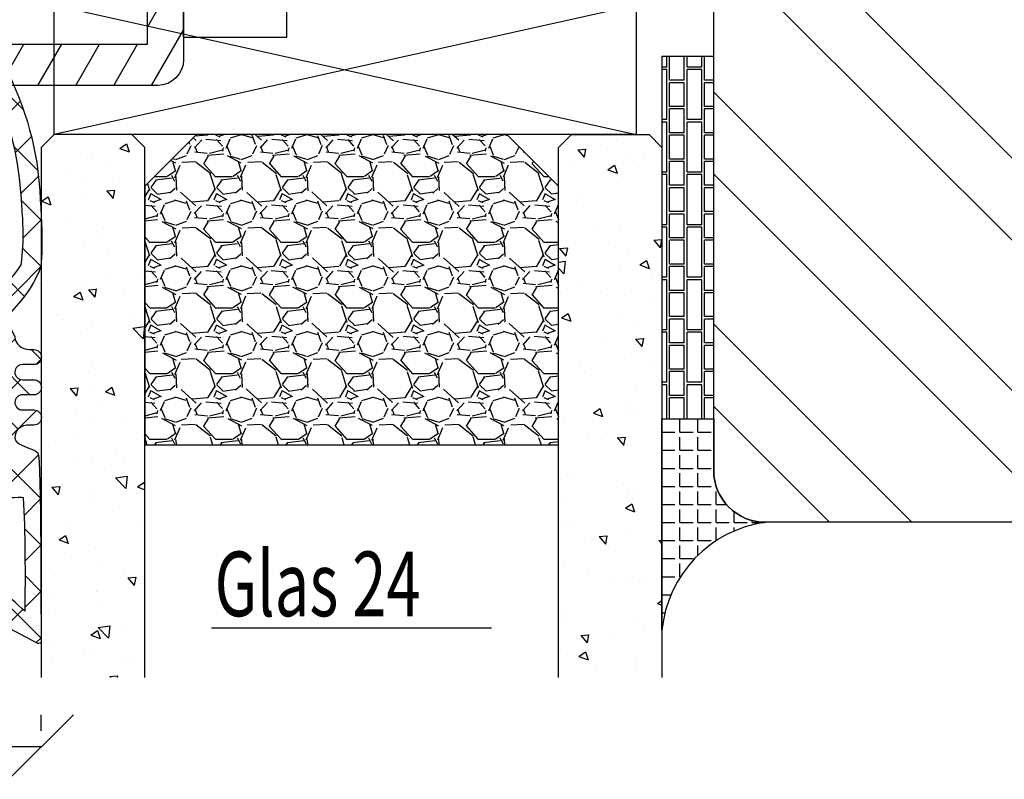
# Model space of a CAD drawing. Units: millimetres. Extents: x 0 to 630, y 0 to 297.
# Drawn here: x 492 to 530, y 144 to 173 of the extents above; entities that cross this region are included whole.
import ezdxf

# ---------------------------------------------------------------- set-up
doc = ezdxf.new("R2010")
doc.units = ezdxf.units.MM
doc.header["$LTSCALE"] = 10
doc.linetypes.add('TBL1', pattern=[0, 0])
for name, color, linetype in [('Aluhalter', 3, 'Continuous'), ('Aluprofile', 8, 'TBL1'), ('Bemaßung', 1, 'Continuous'), ('Dichtungen', 6, 'Continuous'), ('Flügelrahmen', 84, 'Continuous'), ('Glas', 150, 'Continuous'), ('Schraffur', 251, 'Continuous'), ('Silikon', 10, 'Continuous')]:
    doc.layers.add(name, color=color, linetype=linetype)
doc.styles.add('RomanS', font='romans.shx', dxfattribs={"width": 0.7})
doc.dimstyles.new('IDEAL Holz', dxfattribs={"dimtxt": 2.5, "dimasz": 2.5, "dimexe": 1.25, "dimexo": 0.625, "dimtad": 1, "dimdec": 1, "dimtxsty": 'RomanS', "dimblk": 'OBLIQUE', "dimcen": 2.5, "dimadec": 0, "dimazin": 0, "dimtfac": 1, "dimtdec": 1, "dimtmove": 0, "dimatfit": 3, "dimldrblk": 'OBLIQUE', "dimfxl": 1, "dimarcsym": 0})
pattern_1 = [(310, (-12.24999999999954, -1.999999999999941), (3.64369337992008, 0.3187817107780624), [0.381, -4.190999999999998]), (5.000000000000018, (-12.24999999999954, -1.999999999999941), (-0.7048565195133393, -3.821132857643598), [0.3048, -3.352799999999998]), (259.549, (-11.94635999999954, -1.973434999999938), (2.938850033319181, -3.502333756405834), [0.3237999999999999, -3.561799999999997]), (313.8158000000002, (-12.24999999999954, -3.015999999999942), (5.421580817842596, 0.8408465586545439), [0.5715, -6.2865]), (263.3644, (-11.79820199999954, -2.945929999999941), (4.748084689324741, -4.948511117800981), [0.4857000000000001, -5.342699999999997]), (8.815999999999992, (-12.24999999999954, -3.015999999999942), (4.748092116278677, -4.948502357211951), [0.4572, -5.0292]), (339.0000000000001, (-11.74199999999954, -2.761999999999942), (3.032297596707663, 2.045310370335247), [0.381, -4.190999999999998]), (34.00000000000005, (-11.74199999999954, -2.761999999999942), (1.236040566952941, -3.683759322446383), [0.3048, -3.352799999999998]), (288.5486, (-11.48930999999954, -2.591557999999936), (4.268329815402489, -1.638457154321148), [0.3237999999999998, -3.561799999999997]), (322.5, (-12.24999999999954, -1.999999999999941), (0.0617720650118366, -1.691100777463059), [0, -3.312159999999998, 0, -3.403599999999998, 0, -3.365499999999998]), (352.5, (-12.24999999999954, -1.999999999999941), (1.336393250206113, -2.003611496362389), [0, -1.940559999999995, 0, -3.235959999999995, 0, -1.282699999999997]), (32.50000000000003, (-13.38283999999954, -1.999999999999941), (2.711811903337423, 0.1145748798534697), [0, -1.27, 0, -3.9624, 0, -5.257799999999996]), (42.50000000000002, (-13.89083999999954, -1.999999999999941), (2.962583627720361, -0.5085298206666597), [0, -1.650999999999999, 0, -2.63144, 0, -3.7338])]

# ---------------------------------------------------------------- blocks, each defined once
blk = doc.blocks.new('Glas 24mm ob')
at = {"layer": 'Glas'}
h = blk.add_hatch(dxfattribs=at)
h.set_pattern_fill('AR-CONC', color=256, scale=0.02, style=0)
h.set_pattern_definition(pattern_1)
h.paths.add_polyline_path([(-23.99999999999931, -5.499999999999808), (-23.49999999999931, -4.999999999999809), (-20.49999999999977, -4.999999999999809), (-19.99999999999977, -5.499999999999807), (-19.99999999999976, -26.0045508201693), (-23.99999999999931, -26.0045508201693)])
h = blk.add_hatch(dxfattribs=at)
h.set_pattern_fill('GRAVEL', color=251, scale=0.1, style=0)
h.set_pattern_definition([(131.9872, (-10.42119999999954, -4.539999999999941), (-20.32001726589601, 22.86002808951257), [0.341721, -33.8305]), (175.0303, (-10.64979999999954, -4.285999999999941), (30.48004930617913, -2.539982075387449), [0.5864050000000001, -58.05399999999998]), (227.4896, (-11.23399999999954, -4.235199999999939), (25.39998151833169, 27.94002729246042), [0.413482, -40.93469999999999]), (92.72629999999997, (-12.22459999999954, -3.600199999999942), (2.539988970828179, -50.79998365336643), [0.5340050000000001, -52.8664]), (67.16629999999999, (-12.24999999999954, -3.066799999999939), (-12.70003605550189, -30.48001733005111), [0.5236340000000002, -51.8398]), (2.726299999999981, (-12.04679999999954, -2.584199999999936), (-50.79998365336643, -2.539988970828181), [0.5340050000000001, -52.8664]), (322.3058, (-11.51339999999954, -2.558799999999942), (-33.02002086123995, 25.39997735698488), [0.706194, -69.91310000000001]), (287.7447, (-10.95459999999954, -2.990599999999941), (17.7800355654672, -55.88001620603638), [0.6667200000000002, -66.00529999999999]), (238.5704, (-10.75139999999954, -3.625599999999941), (-20.32000523526447, -33.0199611599727), [0.535813, -53.04549999999998]), (184.7636, (-11.03079999999954, -4.082799999999942), (27.93997805305446, 2.539976162721159), [0.6117130000000001, -29.97390000000001]), (137.6026, (-11.64039999999954, -4.133599999999941), (-30.48000091723972, 27.93996365063696), [0.7910780000000001, -78.3168]), (221.1859, (-9.709999999999537, -3.574799999999941), (-17.77998867422471, -15.239976557124), [0.270005, -26.7306]), (188.5308, (-9.913199999999536, -3.752599999999941), (33.01994959559142, 5.080012800045704), [0.5136820000000001, -50.85460000000001]), (135, (-10.42119999999954, -3.828799999999942), (-1e-15, 2.539998268700193), [0.3592090000000001, -3.232889999999998]), (156.8014, (-10.59899999999954, -4.133599999999939), (12.70004282559083, -5.080022274306258), [0.193441, -19.1506]), (68.19860000000001, (-10.77679999999954, -4.057399999999939), (-2.540001781894503, -7.620004908731861), [0.273566, -13.4048]), (329.0362, (-10.67519999999954, -3.803399999999941), (7.619991954808227, -5.080003958660546), [0.44432, -14.3663]), (198.4349, (-10.29419999999954, -4.031999999999941), (5.08000231818098, 2.539996222465076), [0.321287, -7.710899999999996]), (343.6105, (-12.24999999999954, -4.057399999999941), (25.40001401396935, -7.619984149967797), [0.4500880000000003, -44.55879999999999]), (289.6538, (-11.81819999999954, -4.184399999999942), (-10.15997168867651, 27.93996048854499), [0.3775989999999999, -37.38219999999999]), (66.80140000000003, (-10.29419999999954, -4.539999999999941), (-5.080022274306258, -12.70004282559083), [0.38688, -18.9572]), (16.38950000000003, (-10.14179999999954, -4.184399999999941), (-25.40001401396935, -7.619984149967817), [0.4500880000000003, -44.55879999999996]), (20.55599999999987, (-12.24999999999954, -2.482599999999941), (-12.70001576425591, -5.079993836050136), [0.4340350000000001, -21.2677]), (65.22490000000002, (-11.84359999999954, -2.330199999999936), (-12.69997040362683, -27.93998702615668), [0.3636719999999999, -36.00359999999999]), (293.1986, (-10.26879999999954, -1.999999999999941), (5.080022274306268, -12.70004282559083), [0.38688, -18.9572]), (342.646, (-10.11639999999954, -2.355599999999939), (-33.02000178185996, 10.15998467560562), [0.4257830000000002, -42.15239999999999]), (290.556, (-11.51339999999954, -1.999999999999941), (-5.079993836050146, 12.70001576425591), [0.217018, -21.4848]), (258.6901000000001, (-10.42119999999954, -1.999999999999941), (-2.539987462887345, -10.15996746090262), [0.129515, -12.822]), (194.0362, (-10.44659999999954, -2.126999999999942), (7.620005354697171, 2.539995604123642), [0.5236340000000002, -9.94905]), (173.991, (-10.95459999999954, -2.253999999999936), (25.39996254442795, -2.539994068547851), [0.485267, -48.0414]), (56.30990000000004, (-10.67519999999954, -3.574799999999941), (-2.540000871307232, -5.079995099231839), [0.366324, -8.791780000000001]), (6.842800000000034, (-10.47199999999954, -3.269999999999942), (43.18001785664342, 5.080022751654848), [0.639557, -63.316]), (299.0546, (-9.836999999999536, -3.193799999999939), (-10.15997636582909, 17.77995761083412), [0.261508, -25.8894]), (270, (-9.709999999999537, -3.422399999999942), (-2.539999999999999, -2.54), [0.1524, -2.387599999999999]), (239.7436, (-11.00539999999954, -2.330199999999936), (10.1599784668361, 17.77999103247756), [0.352867, -34.9339]), (311.9872, (-11.18319999999954, -2.634999999999942), (20.32001726589601, -22.86002808951257), [0.6834430000000002, -33.48880000000001]), (1.13e-14, (-10.72599999999954, -3.142999999999942), (2.54, -2.539999999999999), [0.6604000000000001, -1.879599999999999]), (34.69520000000001, (-10.06559999999954, -3.142999999999942), (-25.39995599095369, -17.78000169048477), [0.4016099999999999, -39.7593]), (105.9454, (-9.735399999999537, -2.914399999999941), (-2.540006479701476, 10.16002420320363), [0.369829, -18.1217]), (152.3540000000001, (-9.836999999999536, -2.558799999999942), (-48.25998304902272, 25.40001597472338), [0.6021450000000002, -59.61249999999999]), (184.5739, (-10.37039999999953, -2.279399999999939), (-33.02000760474751, -2.539987711219461), [0.6370289999999998, -63.06579999999999]), (184.5739, (-10.37039999999953, -2.279399999999939), (-33.02000760474751, -2.539987711219461), [0.6370289999999998, -63.06579999999999])])
h.paths.add_polyline_path([(-19.99999999999976, -16.99999999999988), (-3.999999999999536, -16.99999999999988), (-3.999999999999538, -6.999999999999765), (-5.999999999999539, -4.999999999999769), (-17.99999999999977, -4.999999999999769), (-19.99999999999977, -6.999999999999767)])
h = blk.add_hatch(dxfattribs=at)
h.set_pattern_fill('AR-CONC', color=256, scale=0.02, style=0)
h.set_pattern_definition(pattern_1)
h.paths.add_polyline_path([(5.1e-15, -26.0045508201693), (-3.999999999999533, -26.0045508201693), (-3.999999999999538, -5.499999999999807), (-3.499999999999538, -4.999999999999807), (-0.4999999999999992, -4.999999999999801), (1.1e-15, -5.499999999999803)])
at = {"layer": 'Aluhalter'}
for p, q in [((-1, 2.9e-15), (-23.49999999999954, -4.999999999999995)), ((-23.49999999999954, -1.6e-15), (-0.9999999999999987, -4.999999999999769))]:
    blk.add_line(p, q, dxfattribs=at)
blk.add_lwpolyline([(-23.49999999999954, -1.6e-15), (-1, 7e-16), (-0.9999999999999987, -4.999999999999769), (-23.49999999999954, -4.999999999999769)], close=True, dxfattribs=at)
at = {"layer": 'Glas'}
blk.add_line((-17.41227885000716, -24.08638496961033), (-6.587721149992137, -24.08638496961032), dxfattribs=at)
for points in [[(-19.99999999999976, -26.0045508201693), (-19.99999999999977, -5.499999999999808), (-20.49999999999977, -4.999999999999809), (-23.49999999999931, -4.999999999999809), (-23.99999999999931, -5.499999999999808), (-23.99999999999931, -26.0045508201693)], [(-3.999999999999533, -26.0045508201693), (-3.999999999999538, -5.499999999999807), (-3.499999999999538, -4.999999999999807), (-0.4999999999999992, -4.999999999999801), (1.1e-15, -5.499999999999803), (5.1e-15, -26.0045508201693)]]:
    blk.add_lwpolyline(points, dxfattribs=at)
at = {"layer": 'Glas', "color": 251}
blk.add_lwpolyline([(-19.99999999999976, -16.99999999999988), (-3.999999999999536, -16.99999999999988), (-3.999999999999538, -6.999999999999765), (-5.999999999999539, -4.999999999999769), (-17.99999999999977, -4.999999999999769), (-19.99999999999977, -6.999999999999767)], close=True, dxfattribs=at)
at = {"layer": 'Glas', "style": 'RomanS', "width": 0.7}
blk.add_text('Glas 24', height=2.5, dxfattribs=at).set_placement((-17.29892197229536, -23.63301794519452))
blk = doc.blocks.new('C-MEH40')
at = {"layer": 'Aluhalter'}
for p, q in [((-9e-16, -9.618750000000542), (9e-16, 9.618750000000542)), ((9e-16, 9.618750000000542), (3.999999999999948, 9.618750000000542)), ((-9e-16, -9.618750000000542), (9e-16, 9.618750000000542)), ((9e-16, 9.618750000000542), (3.999999999999948, 9.618750000000542)), ((3.999999999999948, -9.618750000000542), (3.999999999999948, 9.618750000000542)), ((3.999999999999948, -9.618750000000542), (3.999999999999948, 9.618750000000542)), ((-1.62000000000012, 7.846875000000409), (-6.075000000000049, 7.84687500000041)), ((-6.075000000000049, -7.846875000000407), (-6.075000000000049, 7.84687500000041)), ((-1.62000000000012, 7.846875000000409), (-6.075000000000049, 7.84687500000041)), ((-6.075000000000049, -7.846875000000407), (-6.075000000000049, 7.84687500000041)), ((-1.620000000000123, -7.846875000000409), (-1.62000000000012, 7.846875000000409)), ((-1.620000000000123, -7.846875000000409), (-1.62000000000012, 7.846875000000409)), ((-1.62000000000012, 7.340625000000499), (-6.075000000000049, 7.340625000000499)), ((-1.62000000000012, 7.340625000000499), (-6.075000000000049, 7.340625000000499)), ((-5.768210474999936, 4.088975174999855), (-6.075000000000049, 4.088975174999855)), ((-5.768210474999936, 4.088975174999855), (-6.075000000000049, 4.088975174999855)), ((-5.768210474999936, 4.088975174999855), (-3.569565712499981, 1.890337499999755)), ((-5.768210474999936, 4.088975174999855), (-5.768210474999936, -4.092011662500222)), ((-5.768210474999936, 4.088975174999855), (-3.569565712499981, 1.890337499999755)), ((-5.768210474999936, 4.088975174999855), (-5.768210474999936, -4.092011662500222)), ((-1.62000000000012, 3.5437500000005), (0, 3.5437500000005)), ((-1.62000000000012, 3.5437500000005), (0, 3.5437500000005)), ((-3.569565712499981, 1.890337499999755), (-3.569565712499981, -1.89337500000033)), ((3.999999999999948, 1.890337499999755), (-3.569565712499981, 1.890337499999755)), ((-3.569565712499981, 1.890337499999755), (-3.569565712499981, -1.89337500000033)), ((3.999999999999948, 1.890337499999755), (-3.569565712499981, 1.890337499999755)), ((-5.768210474999936, -4.092011662500222), (-3.569565712499981, -1.89337500000033)), ((-5.768210474999936, -4.092011662500222), (-3.569565712499981, -1.89337500000033)), ((3.999999999999948, -1.893375000000331), (-3.569565712499981, -1.89337500000033)), ((3.999999999999948, -1.893375000000331), (-3.569565712499981, -1.89337500000033)), ((-1.62000000000012, -3.543749999999586), (0, -3.543749999999586)), ((-1.62000000000012, -3.543749999999586), (0, -3.543749999999586)), ((-5.768210474999936, -4.092011662500222), (-6.075000000000049, -4.092011662500222)), ((-5.768210474999936, -4.092011662500222), (-6.075000000000049, -4.092011662500222)), ((-1.620000000000123, -7.846875000000409), (-6.075000000000049, -7.846875000000407)), ((-1.620000000000123, -7.846875000000409), (-6.075000000000049, -7.846875000000407)), ((-9e-16, -9.618750000000542), (3.999999999999948, -9.618750000000542)), ((-9e-16, -9.618750000000542), (3.999999999999948, -9.618750000000542))]:
    blk.add_line(p, q, dxfattribs=at)
blk = doc.blocks.new('A-FL41-14')
at = {"layer": 'Aluprofile'}
h = blk.add_hatch(dxfattribs=at)
h.set_pattern_fill('DOLMIT', color=256, scale=0.2, angle=120, style=0)
h.set_pattern_definition([(120, (0, 0), (-1.099852262806237, -0.6349999999999997), []), (165, (0, 0), (-0.9297038919127659, -3.469702160612961), [1.796051999999999, -3.592099999999998])])
edge = h.paths.add_edge_path()
edge.add_line((-7.39999999258066, -11.50012920801964), (-6.799999994791277, -11.50012920801964))
edge.add_line((-6.799999994791277, -11.50012920801964), (-6.799999994791277, -10.60000000018272))
edge.add_line((-6.799999994791277, -10.60000000018272), (-1.999999997496388, -10.60000000018272))
edge.add_line((-1.999999997496388, -10.60000000018272), (-1.99999999695342, -10.90012920825245))
edge.add_arc((-1.399999996527355, -10.90012920759357), 0.6000000004260644, 180.000000062918, 269.9999999593054)
edge.add_line((-1.399999996953509, -11.50012920801964), (-1.202918374955288, -11.50012920801964))
edge.add_line((-1.202918374955288, -11.50012920801964), (-0.1581415693451618, -10.89692703805781))
edge.add_arc((-0.3081415681996122, -10.63711941890795), 0.2999999977077538, 300.0000000001265, 420.0000000001741)
edge.add_line((-0.158141569346526, -10.37731179975731), (-0.385686858181316, -10.24593846202583))
edge.add_arc((-0.135666419664534, -9.812975092673527), 0.4999674978206276, 134.995145585699, 239.9951448359786, ccw=False)
edge.add_line((-0.4891668734323959, -9.459414732815503), (-0.2928932160846216, -9.26314107546807))
edge.add_arc((-0.9999999972720643, -8.556034294281321), 1.000000000000774, 315.0000000000281, 360.000000018475)
edge.add_line((2.7287115e-09, -8.556034293958872), (1.9997515e-09, -6.300000001674789))
edge.add_arc((-0.799999998025896, -6.300000001933764), 0.8000000000256473, 1.85478499e-08, 180.0000000185152)
edge.add_line((-1.599999998051543, -6.300000002192287), (-1.599999997179335, -9.000000000182691))
edge.add_line((-1.599999997179335, -9.000000000182691), (-6.799999993437495, -9.000000000182691))
edge.add_line((-6.799999993437495, -9.000000000182691), (-6.800000003711602, 9.000000001933701))
edge.add_line((-6.800000003711602, 9.0000000019337), (-1.399999996469204, 9.0000000019337))
edge.add_line((-1.399999996469204, 9.0000000019337), (-1.399999997097209, 7.600000001981697))
edge.add_arc((-1.499999997097684, 7.600000002027512), 0.1000000000004779, 270.0000004109532, 359.99999997374846, ccw=False)
edge.add_arc((-1.499999995615265, 7.400000001980912), 0.1000000000461219, 90.00000043841032, 179.9999999264274)
edge.add_line((-1.599999995661389, 7.400000002109322), (-1.599999997594522, 6.300000003339277))
edge.add_arc((-0.7999999997969094, 6.300000001933822), 0.7999999977976127, 179.9999998993418, 359.9999998993092)
edge.add_line((-1.9992967e-09, 6.300000000527916), (3.800551e-09, 9.600000000807311))
edge.add_arc((-0.9999999961990518, 9.600000001256547), 0.9999999999996028, 359.9999999742608, 449.9999999701635)
edge.add_line((-0.9999999956783083, 10.60000000125615), (-7.900000003992544, 10.60000000603975))
edge.add_arc((-7.900000004339797, 10.10000000604003), 0.4999999999997196, 89.99999996020767, 180.000000032693)
edge.add_line((-8.400000004339518, 10.10000000575473), (-8.400000002091701, 5.600000010470806))
edge.add_arc((-8.900000002091645, 5.600000010149811), 0.4999999999999434, -90.00000000000631, 3.6783319501410006e-08, ccw=False)
edge.add_line((-8.900000002091701, 5.100000010149869), (-13.89672542901121, 5.100000010149869))
edge.add_arc((-13.89672542901121, 5.600000010149869), 0.5, 180, 270, ccw=False)
edge.add_line((-14.39672542901121, 5.600000010149869), (-14.39672542901121, 20.4000000072607))
edge.add_arc((-13.89672542901126, 20.40000000726076), 0.4999999999999467, 90.00000000218267, 180.0000000000061, ccw=False)
edge.add_line((-13.89672542903031, 20.9000000072607), (-12.79967629298221, 20.9000000073022))
edge.add_line((-12.79967629298221, 20.9000000073022), (-12.1068559700891, 20.50000000738032))
edge.add_line((-12.1068559700891, 20.50000000738032), (-9.79967629277621, 20.5000000089608))
edge.add_arc((-9.799676292981696, 20.80000000896092), 0.3000000000001215, 270.0000000392448, 360.0000000021597)
edge.add_line((-9.499676292981574, 20.80000000897223), (-9.499676293024322, 21.90000000731959))
edge.add_line((-9.499676293024322, 21.90000000731959), (-10.49967629305524, 22.90000000735176))
edge.add_line((-10.49967629305524, 22.90000000735176), (-10.89967629306125, 22.90000000735188))
edge.add_line((-10.89967629306125, 22.90000000735188), (-10.89967629301668, 21.70000000735172))
edge.add_line((-10.89967629301668, 21.70000000735172), (-11.78531693912259, 21.70000000735172))
edge.add_line((-11.78531693912259, 21.70000000735172), (-12.47813726208619, 22.10000000731463))
edge.add_line((-12.47813726208619, 22.10000000731463), (-13.89640171313726, 22.10000000726063))
edge.add_arc((-13.89640171315627, 22.60000000726072), 0.5000000000000889, 180.0000000032276, 270.00000000217847, ccw=False)
edge.add_line((-14.39640171315636, 22.60000000723255), (-14.39640171342739, 27.39987079195123))
edge.add_arc((-13.89640171342721, 27.39987079197959), 0.500000000000183, 90.00000000002098, 180.0000000032496, ccw=False)
edge.add_line((-13.89640171342739, 27.89987079197977), (-11.39967629297348, 27.89987079197999))
edge.add_arc((-11.39967629297359, 27.39987079197988), 0.5000000000001102, -1.2221335055073723e-11, 89.99999999998761, ccw=False)
edge.add_line((-10.89967629297348, 27.39987079197977), (-10.89967629297348, 26.30003589746548))
edge.add_line((-10.89967629297348, 26.30003589746548), (-10.49967629297066, 26.30003589746548))
edge.add_line((-10.49967629297066, 26.30003589746548), (-9.499676293003404, 27.30003589741136))
edge.add_line((-9.499676293003404, 27.30003589741136), (-9.499676293003404, 28.99987079198002))
edge.add_arc((-9.999676293003404, 28.99987079198002), 0.5, 0, 90)
edge.add_line((-9.999676293003404, 29.49987079198002), (-15.49672542901157, 29.49987079198002))
edge.add_arc((-15.49672542901157, 28.99987079198002), 0.5, 90, 180)
edge.add_line((-15.99672542901157, 28.99987079198002), (-15.99672542901157, 5.000000010150188))
edge.add_arc((-14.49672542901157, 5.000000010150188), 1.5, 180, 270)
edge.add_line((-14.49672542901157, 3.500000010150188), (-9.899999997672467, 3.500000010150188))
edge.add_arc((-9.89999999767258, 2.000000010150074), 1.500000000000114, 2.3340874122368405e-08, 89.99999999999568, ccw=False)
edge.add_line((-8.399999997672467, 2.000000010761139), (-8.39999999258157, -10.50012920859092))
edge.add_arc((-7.399999992663025, -10.5001292081011), 0.9999999999185416, 180.0000000280647, 270.0000000047193)
for p, q in [((3.174137e-10, -1), (-3.174137e-10, 1)), ((-0.9999999999997726, 0), (1.000000000000227, 0))]:
    blk.add_line(p, q, dxfattribs=at)
blk.add_lwpolyline([(-7.39999999258066, -11.50012920801964), (-6.799999994791277, -11.50012920801964), (-6.799999994791277, -10.60000000018272), (-1.999999997496388, -10.60000000018272), (-1.99999999695342, -10.90012920825245, 0.414213561843433), (-1.399999996953509, -11.50012920801964), (-1.202918374955288, -11.50012920801964), (-0.1581415693451618, -10.89692703805781, 0.577350269189904), (-0.158141569346526, -10.37731179975731), (-0.385686858181316, -10.24593846202583, -0.4931454219644828), (-0.4891668734323959, -9.459414732815503), (-0.2928932160846216, -9.26314107546807, 0.1989123674633323), (2.7287115e-09, -8.556034293958872), (1.9997515e-09, -6.300000001674789, 0.9999999999997156), (-1.599999998051543, -6.300000002192287), (-1.599999997179335, -9.000000000182691), (-6.799999993437495, -9.000000000182691), (-6.800000003711602, 9.0000000019337), (-1.399999996469204, 9.0000000019337), (-1.399999997097209, 7.600000001981697, -0.4142135601381264), (-1.499999996380438, 7.500000002027036, 0.414213559755864), (-1.599999995661389, 7.400000002109322), (-1.599999997594522, 6.300000003339277, 0.9999999999997156), (-1.9992967e-09, 6.300000000527916), (3.800551e-09, 9.600000000807311, 0.4142135623521506), (-0.9999999956783083, 10.60000000125615), (-7.900000003992544, 10.60000000603975, 0.4142135627436364), (-8.400000004339518, 10.10000000575473), (-8.400000002091701, 5.600000010470806, -0.4142135625611627), (-8.900000002091701, 5.100000010149869), (-13.89672542901121, 5.100000010149869, -0.4142135623730951), (-14.39672542901121, 5.600000010149869), (-14.39672542901121, 20.4000000072607, -0.4142135623619664), (-13.89672542903031, 20.9000000072607), (-12.79967629298221, 20.9000000073022), (-12.1068559700891, 20.50000000738032), (-9.79967629277621, 20.5000000089608, 0.4142135621835183), (-9.499676292981574, 20.80000000897223), (-9.499676293024322, 21.90000000731959), (-10.49967629305524, 22.90000000735176), (-10.89967629306125, 22.90000000735188), (-10.89967629301668, 21.70000000735172), (-11.78531693912259, 21.70000000735172), (-12.47813726208619, 22.10000000731463), (-13.89640171313726, 22.10000000726063, -0.4142135623677325), (-14.39640171315636, 22.60000000723255), (-14.39640171342739, 27.39987079195123, -0.414213562389599), (-13.89640171342739, 27.89987079197977), (-11.39967629297348, 27.89987079197999, -0.4142135623730951), (-10.89967629297348, 27.39987079197977), (-10.89967629297348, 26.30003589746548), (-10.49967629297066, 26.30003589746548), (-9.499676293003404, 27.30003589741136), (-9.499676293003404, 28.99987079198002, 0.4142135623730951), (-9.999676293003404, 29.49987079198002), (-15.49672542901157, 29.49987079198002, 0.4142135623730951), (-15.99672542901157, 28.99987079198002), (-15.99672542901157, 5.000000010150188, 0.4142135623730951), (-14.49672542901157, 3.500000010150188), (-9.899999997672467, 3.500000010150188, -0.4142135622537548), (-8.399999997672467, 2.000000010761139), (-8.39999999258157, -10.50012920859092, 0.4142135622537548)], format="xyb", close=True, dxfattribs=at)
blk = doc.blocks.new('D-Trockenverglasung')
at = {"layer": 'Dichtungen'}
for p, q in [((5.183272079000403, 7.863882743667772), (2.829207898564391, 5.509818563231873)), ((6.322391231354117, 5.393338406218386), (3.935379764835033, 7.780349872737359)), ((3.7150117405655, 6.204666672793222), (3.055054454798209, 6.864623958560513)), ((6.077799877555206, 6.962359318008792), (5.369196276093131, 6.253755716546832)), ((6.322229859541721, 5.410738075781636), (5.43221692012969, 4.520725136369492)), ((3.693655537041535, 4.429971652103287), (2.940979097906279, 5.182648091238434)), ((0.1572707230624246, 4.63393261194369), (-1.254760664413197, 3.221901224468183)), ((1.589858264079225, 2.941666476637919), (-0.3153108008357321, 4.846835541552874)), ((3.697380941236133, 4.581940381689719), (2.026572699886401, 2.911132140339986)), ((8.904033883579473, 1.015644529779136), (5.435278842989987, 4.484399570368623)), ((14.14476297109604, 4.253015066266698), (13.21354253917514, 3.321794634345677)), ((15.38122673440034, 3.518707800027526), (14.61944383999946, 4.280490694428408)), ((16.03660748878758, 4.348808359744339), (15.19296151734602, 3.505162388302778)), ((17.09829999825626, 3.597685760385388), (16.33682277787056, 4.359162980771086)), ((17.85588532402744, 4.372034970770413), (17.08119276314619, 3.597342409889165)), ((18.91585414341193, 3.576182839443617), (18.1278264281957, 4.364210554659734)), ((19.51119437974296, 4.231292802272037), (18.85857780753304, 3.578676230062227)), ((1.319118490382493, 3.999729155049976), (0.3478919930361144, 3.028502657703596)), ((6.137437551848961, 0.1901384130819679), (2.326267527497634, 4.001308437433408)), ((6.73064925780875, 4.023106249834768), (2.747770472084424, 0.0402274641104441)), ((8.502687437757004, 3.999093205569121), (5.404099690992547, 0.9005054588047869)), ((10.33707149113491, 4.037426034733242), (6.736923466349252, 0.4372780099475905)), ((11.69026051995922, 0.0254691176132838), (7.688873225024168, 4.026856412548339)), ((10.49381771181652, 3.017963149969772), (9.503396935457431, 4.00838392632886)), ((12.2320634745771, 4.136366793961542), (11.191480369298, 3.095783688682443)), ((12.10815629782848, 3.199675788171588), (11.22812438969322, 4.079707696306853)), ((13.72860946266348, 3.375273847550487), (12.92537674388325, 4.178506566330725)), ((-0.1887564783744437, 2.924229994877805), (-0.9898075492860698, 3.725281065789431)), ((4.488507257299601, 3.577015473539403), (2.794583199536984, 1.883091415776789)), ((7.3285306885532, 0.7950965005916261), (4.546808056586655, 3.576819132558171)), ((20.48046665971367, 3.404513858028962), (19.98531337300028, 2.909360571315573)), ((-0.7667305736653134, 1.706152865954777), (-1.60916055060602, 2.548582842895598)), ((20.43386366178265, 2.058173321072783), (19.92033951246492, 2.571697470390517)), ((-0.5407798882130237, 2.139830776454459), (-2.676352222351169, 0.0042584423163135)), ((4.419006589479181, 0.112518151237964), (2.789437495233073, 1.742087245484071)), ((18.95307430788375, 1.877121506199044), (17.77559729297013, 0.699644491285426)), ((19.35620169650655, 1.339784062135094), (18.85595842026782, 1.840027338373714)), ((-1.564431435016558, 0.7078025030921254), (-2.228513525928065, 1.371884594003629)), ((11.15339756257162, 1.261649657742279), (10.5425613150976, 0.6508134102682562)), ((18.08675528139861, 0.8131792530291477), (17.52333035936124, 1.376604175066518)), ((14.26187041354296, 0.7780200602859395), (13.47799844656902, -0.0058519066880081)), ((15.19835870478584, 0.1094733812142294), (14.50935145996846, 0.7984806260317328)), ((16.34162562831454, 1.061724050843736), (15.41520214067213, 0.1353005632012127)), ((16.72329402959872, 0.3805892806152542), (16.09361432888727, 1.010268981326702)), ((-0.8705941861890096, 0.0139652542645763), (-1.494178104546563, 0.6375491726222438)), ((-0.2550957290366114, 0.6294637114169745), (-0.8705934401667716, 0.0139660002868141)), ((0.9185206858952595, 0.0209016063942045), (0.3077948834448989, 0.631627408844679)), ((1.563052938623624, 0.6515611548634297), (0.9324773934556558, 0.0209856096954582)), ((2.696126580021768, 0.0393469364815928), (2.068623690733829, 0.6668498257695319)), ((8.489099025230871, 0.3934023446153105), (8.104170111788902, 0.0084734311734564)), ((12.41610194436555, 0.7283028153224222), (11.70836839336812, 0.0205692643248767)), ((13.51572933010823, -0.0039484683219371), (12.79729760440591, 0.7144832573803797)), ((-2.657344882637062, 0.0046647264988451), (-2.84786650120179, 0.1951863450635756)), ((0.918521394196091, 0.0209008980933732), (0.9185206850323766, 0.0209016072570876)), ((0.9324773968925228, 0.020985613132325), (0.9324769964172221, 0.020985212657024)), ((2.696127152728763, 0.0393463637745981), (2.69612715252674, 0.0393463639765059)), ((8.119997648642652, 0.003629540502061), (7.915512189055787, 0.2081150000890375))]:
    blk.add_line(p, q, dxfattribs=at)
for points, knots in [([(19.63673900451067, 4.206881816304528), (17.38502459478854, 4.673347745123916), (12.64939633958011, 4.036694099290571), (8.801913700691326, 3.994781156960812), (7.89137496371211, 4.001110221398676), (7.472106843052414, 4.065878016537451), (6.641149811802391, 4.018335698829105), (6.497489330031497, 3.997665125912476), (6.373465892531497, 4.167852842926436), (6.332469256246781, 4.306690191016741), (6.332469256246781, 4.306690191016741), (6.320755931594021, 5.569662196224951), (6.320755931594021, 5.569662196224951), (6.320755931594021, 5.569662196224951), (6.758627567878761, 5.569662196224951), (6.758627567878761, 5.569662196224951), (6.874727285760741, 5.569662196224951), (6.980147207635692, 5.638219596398585), (7.025966977601001, 5.744673046919387), (7.073164785760692, 5.85043747834311), (7.052149703295412, 5.97446091584311), (6.973257016663524, 6.05989928389863), (6.973257016663524, 6.05989928389863), (4.946851851732954, 8.102151888065237), (4.946851851732954, 8.102151888065237), (4.855212311802346, 8.197581033030588), (4.728432797913455, 8.25166903216245), (4.596141131246781, 8.25166903216245), (4.463849464580106, 8.25166903216245), (4.336725441142673, 8.197581033030588), (4.244741391663524, 8.102151888065237), (4.244741391663524, 8.102151888065237), (2.240040328295433, 6.016835590322214), (2.240040328295433, 6.016835590322214), (2.161492151212085, 5.931397222266697), (2.141166087843997, 5.807373784766697), (2.187330367357958, 5.701264843794432), (2.233839156420458, 5.59515590282217), (2.338914568746758, 5.526253993099999), (2.454669777080198, 5.526253993099999), (2.454669777080198, 5.526253993099999), (2.862913592184325, 5.508339496572261), (2.862913592184325, 5.508339496572261), (2.862913592184325, 5.508339496572261), (3.001750940274631, 5.007078103343018), (2.994860749302347, 4.764198871572261), (2.988315067878716, 4.521664149350042), (2.889440827427391, 4.134779926259739), (2.830185185066283, 4.080347417579105), (2.77058503315652, 4.023847851606888), (2.720631148607935, 3.996287087718086), (2.639326895135693, 4.00179924049587), (2.639326895135693, 4.00179924049587), (0.8816391781217587, 3.999043164106978), (0.8816391781217587, 3.999043164106978), (0.711106951559259, 4.088615646745893), (0.4289536312468273, 4.138225021745823), (0.3366250722190216, 4.307379210113818), (0.3366250722190216, 4.307379210113818), (0.1602361833301984, 4.628462109419387), (0.1602361833301984, 4.628462109419387), (0.0654960574620418, 4.802094921919433), (0.0561942996496328, 4.929563454905518), (-0.1408651621559329, 4.907170334245846), (-0.3375801144129582, 4.884432704037521), (-0.470216290628173, 4.735949088586153), (-0.5535876013921098, 4.554048046919433), (-0.5535876013921098, 4.554048046919433), (-2.87730450677395, 0.1392575758530938), (-2.87730450677395, 0.1392575758530938), (-2.89108488871841, 0.1075626973808994), (-2.889362340975366, 0.071733704325311), (-2.870758825350431, 0.0441729404363969), (-2.852155309725388, 0.0152341383530939), (-2.819771412155887, -0.0013023199802547), (-2.786698495489304, 7.57182142479e-05), (-2.415317202086498, 0.0303925584919398), (4.303308014927323, -0.019216816507992), (4.493477285760715, 0.133745423075311), (4.684335575691306, 0.2853296244642251), (4.760472185934304, 1.021891039394744), (5.057783926385693, 1.022580058491939), (5.057783926385693, 1.022580058491939), (5.082588613885715, 1.022580058491939), (5.082588613885715, 1.022580058491939), (5.211779694614846, 1.022580058491939), (5.335458622566306, 0.9715926452975054), (5.42640914339961, 0.8792640862698133), (5.518048683330106, 0.7883135654363969), (5.569380606073193, 0.5953882182142252), (5.569380606073193, 0.4658526279364425), (5.569380606073193, 0.4658526279364425), (5.569380606073193, 0.2853296244642251), (5.569380606073193, 0.2853296244642251), (5.569380606073193, 0.1240991557142479), (5.699949724996826, -0.0068144727580375), (5.861180193746804, -0.0068144727580375), (6.022410662496781, -0.0068144727580375), (6.153324290969067, 0.1240991557142479), (6.153324290969067, 0.2853296244642251), (6.153324290969067, 0.2853296244642251), (6.153324290969067, 0.730435961269791), (6.153324290969067, 0.730435961269791), (6.153324290969067, 0.8076061001586365), (6.184330150344067, 0.8820201626585911), (6.238762659024588, 0.9371416904364195), (6.293539677253761, 0.9915741991169396), (6.367609230205172, 1.022580058491939), (6.445468388191327, 1.022580058491939), (6.445468388191327, 1.022580058491939), (6.445468388191327, 1.022580058491939), (6.445468388191327, 1.022580058491939), (6.606698856941306, 1.022580058491939), (6.736923466316284, 0.8916664300197679), (6.736923466316284, 0.730435961269791), (6.736923466316284, 0.730435961269791), (6.736923466316284, 0.2853296244642251), (6.736923466316284, 0.2853296244642251), (6.736923466316284, 0.1240991557142479), (6.867837094788455, -0.0068144727580375), (7.029067563538545, -0.0068144727580375), (7.190642541837062, -0.0068144727580375), (7.321211660760692, 0.1240991557142479), (7.321211660760692, 0.2853296244642251), (7.321211660760692, 0.2853296244642251), (7.321211660760692, 0.730435961269791), (7.321211660760692, 0.730435961269791), (7.321211660760692, 0.8076061001586365), (7.352217520135692, 0.8820201626585911), (7.406650028816327, 0.9371416904364195), (7.461771556594044, 0.9915741991169396), (7.536185619093997, 1.022580058491939), (7.613355757982957, 1.022580058491939), (7.774586226732932, 1.022580058491939), (7.905155345656567, 0.8916664300197679), (7.905155345656567, 0.730435961269791), (7.905155345656567, 0.730435961269791), (7.905155345656567, 0.2853296244642251), (7.905155345656567, 0.2853296244642251), (7.905155345656567, 0.1240991557142479), (8.036413483677393, -0.0068144727580375), (8.19764395242737, -0.0068144727580375), (8.27481409131633, -0.0068144727580375), (8.349228153816284, 0.0241913866169625), (8.403660662496804, 0.0786238952974827), (8.458782190274633, 0.133745423075311), (8.489099030552325, 0.2081594855752655), (8.489099030552325, 0.2853296244642251), (8.489099030552325, 0.2853296244642251), (8.489099030552325, 0.4658526279364425), (8.489099030552325, 0.4658526279364425), (8.489099030552325, 0.7345700758530711), (8.706829065274633, 1.022580058491939), (8.976235532288454, 1.022580058491939), (8.976235532288454, 1.022580058491939), (9.512292389927325, 1.27682810536703), (9.512292389927325, 1.27682810536703), (9.67834599235789, 1.314724155714197), (9.85128978576074, 1.262358704325379), (9.969801070482957, 1.14040232411696), (9.969801070482957, 1.14040232411696), (10.37425528055234, 0.7938257182141797), (10.37425528055234, 0.7938257182141797), (10.63470449930241, 0.5333764994642252), (11.51527090555237, 7.57182142479e-05), (11.8494451677052, -0.0013023199802547), (12.95807689513572, -0.0605579623413632), (13.49688982916348, 7.57182142479e-05), (14.26996925624678, 0.0372827494642252), (16.38319082742737, 0.1392575758530938), (17.66063223367735, 0.5816078362697681), (19.5058253760385, 1.406363695644811), (20.24169777187183, 1.719867384880899), (20.68956018506629, 2.148437263353116), (20.6840480322885, 2.851236742519745), (20.6840480322885, 2.851236742519745), (20.41946469895515, 4.014645488179438), (19.63673900451067, 4.206881816304528)], [0, 0, 0, 0, 1, 1, 1, 2, 2, 2, 3, 3, 3, 4, 4, 4, 5, 5, 5, 6, 6, 6, 7, 7, 7, 8, 8, 8, 9, 9, 9, 10, 10, 10, 11, 11, 11, 12, 12, 12, 13, 13, 13, 14, 14, 14, 15, 15, 15, 16, 16, 16, 17, 17, 17, 18, 18, 18, 19, 19, 19, 20, 20, 20, 21, 21, 21, 22, 22, 22, 23, 23, 23, 24, 24, 24, 25, 25, 25, 26, 26, 26, 27, 27, 27, 28, 28, 28, 29, 29, 29, 30, 30, 30, 31, 31, 31, 32, 32, 32, 33, 33, 33, 34, 34, 34, 35, 35, 35, 36, 36, 36, 37, 37, 37, 38, 38, 38, 39, 39, 39, 40, 40, 40, 41, 41, 41, 42, 42, 42, 43, 43, 43, 44, 44, 44, 45, 45, 45, 46, 46, 46, 47, 47, 47, 48, 48, 48, 49, 49, 49, 50, 50, 50, 51, 51, 51, 52, 52, 52, 53, 53, 53, 54, 54, 54, 55, 55, 55, 56, 56, 56, 57, 57, 57, 58, 58, 58, 59, 59, 59, 59]), ([(5.443290111281497, 5.622027647613886), (5.443290111281497, 5.622027647613886), (5.74818106180237, 5.622027647613886), (5.74818106180237, 5.622027647613886), (5.786766131246848, 5.622027647613886), (5.822250614753784, 5.644765277822214), (5.837409034892629, 5.680594270877802), (5.852222945482932, 5.716767773481932), (5.84533275451065, 5.758453428863957), (5.818461009719044, 5.786703211849951), (5.818461009719044, 5.786703211849951), (4.565479781420433, 7.089293815148607), (4.565479781420433, 7.089293815148607), (4.565479781420433, 7.089293815148607), (3.313187572219021, 5.786703211849951), (3.313187572219021, 5.786703211849951), (3.286315827427415, 5.758453428863957), (3.278736617357935, 5.716767773481932), (3.294584056593976, 5.680594270877802), (3.309397967184395, 5.644765277822214), (3.344537941142673, 5.622027647613886), (3.383467520135693, 5.622027647613886), (3.383467520135693, 5.622027647613886), (3.623935185066216, 5.622027647613886), (3.623935185066216, 5.622027647613886), (3.653563006246825, 5.622027647613886), (3.680434751038546, 5.60893628476674), (3.699382776212131, 5.58688767365561), (3.71729727273987, 5.564494552995824), (3.725220992357888, 5.535555750912521), (3.720053349128761, 5.506961458377758), (3.720053349128761, 5.506961458377758), (3.675611617357958, 3.693807704037451), (3.675611617357958, 3.693807704037451), (3.67078848367737, 3.665557921051457), (3.678367693746848, 3.636619118968042), (3.696971209371895, 3.61457050785691), (3.715574724996825, 3.592521896745893), (3.742790979337086, 3.57943053389863), (3.771385271871848, 3.57943053389863), (3.771385271871848, 3.57943053389863), (5.408150137323217, 3.573918381120846), (5.408150137323217, 3.573918381120846), (5.438811487149563, 3.573918381120846), (5.467750289232981, 3.588387782162498), (5.486009295309256, 3.613192469662521), (5.504612810934304, 3.637997157162544), (5.510469473260741, 3.669692035634738), (5.501512224996756, 3.698630837718042), (5.501512224996756, 3.698630837718042), (5.349928023607954, 5.496970681468042), (5.349928023607954, 5.496970681468042), (5.341659794441284, 5.526253993099999), (5.346827437670413, 5.557948871572191), (5.365086443746804, 5.582753559072214), (5.383689959371848, 5.606869227475043), (5.412284251906497, 5.622027647613886), (5.443290111281497, 5.622027647613886)], [0, 0, 0, 0, 1, 1, 1, 2, 2, 2, 3, 3, 3, 4, 4, 4, 5, 5, 5, 6, 6, 6, 7, 7, 7, 8, 8, 8, 9, 9, 9, 10, 10, 10, 11, 11, 11, 12, 12, 12, 13, 13, 13, 14, 14, 14, 15, 15, 15, 16, 16, 16, 17, 17, 17, 18, 18, 18, 19, 19, 19, 19]), ([(19.2288396989552, 1.984450718214247), (19.628470775344, 2.191156447380874), (20.0349920427052, 2.593543600158681), (20.00467520242739, 2.825054016825333), (19.97435836214959, 3.056564433491983), (19.68497034131621, 3.515451152242006), (19.29222945589959, 3.556792298075379), (16.1571925635385, 3.740071377936372), (13.54512116596902, 3.348708530714247), (10.26676830138569, 2.993174676547596), (10.34876157395513, 1.938975457797596), (10.96818974235793, 1.33883982411703), (11.75987268506628, 0.786935527242008), (12.81751699930237, 0.6615340515475056), (13.39491500277461, 0.7276798848808994), (14.04121491596901, 0.7607528015474827), (15.54189850971909, 0.8765080098808082), (16.69876157395515, 0.9867510654364648), (19.2288396989552, 1.984450718214247)], [0, 0, 0, 0, 1, 1, 1, 2, 2, 2, 3, 3, 3, 4, 4, 4, 5, 5, 5, 6, 6, 6, 6]), ([(2.826740089580198, 2.764320941884759), (2.827429108677391, 2.815308355079196), (2.78712149148987, 2.858027539106956), (2.73682309739263, 2.861472634593042), (2.73682309739263, 2.861472634593042), (-0.1308743852462157, 3.061977191884693), (-0.1308743852462157, 3.061977191884693), (-0.1308743852462157, 3.061977191884693), (-0.5074233218781501, 2.149815301547504), (-0.7602933305587385, 1.717111308492004), (-1.012474320142017, 1.284407315436393), (-1.628457393058738, 0.6394854404363742), (-1.628457393058738, 0.6394854404363742), (-0.2710897715310239, 0.6188148675197453), (1.434921513191284, 0.6263940775892252), (2.766450918573239, 0.6973630446030941), (2.793667172913501, 0.7152775411308312), (2.766450918573239, 1.079079624464154), (2.766450918573239, 1.112152541130853), (2.766450918573239, 1.112152541130853), (2.826740089580198, 2.764320941884759), (2.826740089580198, 2.764320941884759)], [0, 0, 0, 0, 1, 1, 1, 2, 2, 2, 3, 3, 3, 4, 4, 4, 5, 5, 5, 6, 6, 6, 7, 7, 7, 7])]:
    blk.add_open_spline(points, degree=3, knots=knots, dxfattribs=at)
blk = doc.blocks.new('_Oblique')
at = {"color": 0, "linetype": 'ByBlock', "lineweight": -2}
blk.add_line((-0.5, -0.5), (0.5, 0.5), dxfattribs=at)
blk = doc.blocks.new('*D67')
at = {"layer": 'Bemaßung', "color": 0, "lineweight": -2}
for p, q in [((482.6005807948716, 145.6131998476912), (482.6005807948716, 146.2381998476912)), ((493.096581983721, 145.6131998476912), (493.096581983721, 146.2381998476912)), ((493.096581983721, 144.9881998476912), (482.6005807948716, 144.9881998476912))]:
    blk.add_line(p, q, dxfattribs=at)
at = {"layer": 'Defpoints', "color": 0}
for p in [(482.6005807948716, 144.9881998476912), (482.6005807948716, 144.9881998476912), (493.096581983721, 144.9881998476912)]:
    blk.add_point(p, dxfattribs=at)
at = {"layer": 'Bemaßung', "color": 0, "lineweight": -2, "xscale": 2.5, "yscale": 2.5, "zscale": 2.5, "rotation": 180}
blk.add_blockref('_Oblique', (482.6005807948716, 144.9881998476912), dxfattribs=at)
at = {"layer": 'Bemaßung', "color": 0, "lineweight": -2, "xscale": 2.5, "yscale": 2.5, "zscale": 2.5}
blk.add_blockref('_Oblique', (493.096581983721, 144.9881998476912), dxfattribs=at)
at = {"layer": 'Bemaßung', "color": 0, "insert": (487.8485813892963, 147.1012950857864), "char_height": 2.5, "attachment_point": 5, "style": 'RomanS'}
blk.add_mtext('10,5', dxfattribs=at)

msp = doc.modelspace()

# ---------------------------------------------------------------- hatches: boundary and pattern name
at = {"layer": 'Dichtungen'}
h = msp.add_hatch(dxfattribs=at)
h.set_pattern_fill('AR-BRELM', color=256, scale=0.01, angle=90, style=0)
h.set_pattern_definition([(90, (17.34740734564678, -44.1049075726912), (-1.35484, 1e-16), [1.936749999999999, -0.09525]), (90, (16.7759073456466, -44.1049075726912), (-1.35484, 1e-16), [1.936749999999999, -0.09525]), (90, (16.66998934564662, -43.59690757269139), (-1.35484, 1e-16), [0.9207499999999998, -0.09525]), (90, (16.09848734564662, -43.59690757269139), (-1.35484, 1e-16), [0.9207499999999998, -0.09525]), (180, (17.34740734564678, -44.1049075726912), (-2e-16, -2.032), [0.5715, -0.7833360000000003]), (180, (17.34740734564678, -44.20015757269129), (-2e-16, -2.032), [0.5715, -0.7833360000000003]), (180, (16.66998934564662, -43.59690757269139), (-1e-16, -1.016), [0.5715, -0.7833360000000003]), (180, (16.66998934564662, -43.69215757269124), (-1e-16, -1.016), [0.5715, -0.7833360000000003])])
h.paths.add_polyline_path([(517.0965819837205, 157.6799418612038), (519.0973062238829, 157.6799418612038), (519.0973062238829, 171.6981451411579), (517.0965819837205, 171.6981451411579)])
at = {"layer": 'Schraffur'}
h = msp.add_hatch(dxfattribs=at)
h.set_pattern_fill('STEEL', color=84, scale=2, angle=90, style=0)
h.set_pattern_definition([(135, (419.9999999999998, 1.137e-13), (-4.490128060534575, -4.490128060534575), []), (135, (416.8249999999998, 1.139e-13), (-4.490128060534575, -4.490128060534575), [])])
h.paths.add_polyline_path([(543.0973062238832, 195.1799418612038), (540.2973062238829, 195.1799418612038), (540.2973062238829, 203.6799418612038), (538.664633211862, 203.6799418612038), (529.897306223883, 203.6799418612038), (521.0973062238828, 203.6799418612038, 0.4142135623730951), (519.0973062238832, 201.6799418612038), (519.0973062238832, 184.863493898539), (519.0973062238832, 183.7087933601608), (519.0973062238829, 173.679941861203), (519.0973062238829, 157.6799418612038), (519.0973062238829, 155.679941861204, 0.4142135623730951), (521.0973062238828, 153.6799418612038), (521.5520193376026, 153.6799418612038), (543.0973062238832, 153.6799418612033)])
edge = h.paths.add_edge_path()
edge.add_arc((571.5973062238822, 222.679941861205), 0.9999999999992608, 90.00000000001953, 180.0000000000684)
edge.add_line((570.5973062238829, 222.6799418612038), (570.5973062238829, 216.6799418612038))
edge.add_arc((569.5973062238826, 216.679941861204), 1.000000000000198, 269.9999999999886, 359.9999999999886, ccw=False)
edge.add_line((569.5973062238826, 215.6799418612038), (567.0973062238832, 215.6799418612038))
edge.add_line((567.0973062238829, 215.6799418612038), (567.0973062238829, 153.6799418612029))
edge.add_line((567.0973062238829, 153.6799418612029), (584.0973062238827, 153.679941861202))
edge.add_arc((584.0973062238829, 156.6799418612018), 2.999999999999822, 269.9999999999968, 360.0000000000032)
edge.add_line((587.0973062238824, 156.679941861202), (587.0973062238824, 230.6799418612043))
edge.add_arc((584.0973062238822, 230.6799418612043), 2.999999999999976, 359.9999999999994, 450.0000000000135)
edge.add_line((584.0973062238817, 233.6799418612042), (578.5973062238825, 233.6799418612029))
edge.add_arc((578.5973062238825, 231.679941861203), 1.999999999999914, 90, 179.9999999999585)
edge.add_line((576.5973062238827, 231.6799418612044), (576.5973062238827, 218.1799418612044))
edge.add_line((576.5973062238827, 218.1799418612044), (573.5973062238826, 218.1799418612043))
edge.add_line((573.5973062238826, 218.1799418612043), (573.5973062238826, 223.679941861205))
edge.add_line((573.5973062238826, 223.679941861205), (571.597306223882, 223.6799418612042))
h.paths.add_polyline_path([(575.680639557216, 216.4249224392017), (582.0139728905494, 216.4249224392017), (582.0139728905494, 212.1987319630113), (575.680639557216, 212.1987319630113)], flags=24)
h.paths.add_polyline_path([(581.477534968921, 232.1145472471232), (585.5608683022544, 232.1145472471232), (585.5608683022544, 228.3645472471232), (581.477534968921, 228.3645472471232)], flags=24)
at = {"layer": 'Silikon'}
h = msp.add_hatch(dxfattribs=at)
h.set_pattern_fill('ANGLE', color=256, scale=0.1, style=0)
h.set_pattern_definition([(0, (419.9999999999998, 1.137e-13), (0, 0.6985000000000002), [0.508, -0.1905]), (90, (419.9999999999998, 1.137e-13), (-0.6985000000000002, 0), [0.508, -0.1905])])
edge = h.paths.add_edge_path()
edge.add_line((519.0973062238829, 157.6799418612038), (519.0973062238829, 155.6799418612039))
edge.add_arc((521.0973062238829, 155.6799418612039), 2, 179.9999999999992, 270)
edge.add_arc((521.739190284765, 149.0608115493706), 4.66351583950463, 97.91127811791564, 174.5725636276758)
edge.add_line((517.0965819837205, 149.501910345994), (517.0965819837205, 157.6776664511187))
edge.add_line((517.0965819837205, 157.6776664511187), (519.0973062238829, 157.6799418612038))

# ---------------------------------------------------------------- linework, layer by layer
at = {"layer": 'Dichtungen'}
msp.add_lwpolyline([(517.0965819837205, 157.6799418612038), (519.0973062238829, 157.6799418612038), (519.0973062238829, 171.6981451411579), (517.0965819837205, 171.6981451411579)], close=True, dxfattribs=at)
at = {"layer": 'Flügelrahmen'}
msp.add_lwpolyline([(587.0973062238824, 230.6799418612043), (587.0973062238824, 175.078875658278), (587.0973062238824, 156.679941861202, -0.4142135623731294), (584.0973062238827, 153.679941861202), (568.9609331218792, 153.6799418612029), (521.5520193376026, 153.6799418612038), (521.0973062238828, 153.6799418612038, -0.4142135623730951), (519.0973062238829, 155.679941861204), (519.0973062238829, 157.6799418612038), (519.0973062238829, 173.679941861203), (519.0973062238832, 183.7087933601608), (519.0973062238832, 184.863493898539), (519.0973062238832, 201.6799418612038, -0.4142135623730951), (521.0973062238828, 203.6799418612038), (529.897306223883, 203.6799418612038), (538.664633211862, 203.6799418612038), (540.2973062238829, 203.6799418612038), (540.2973062238829, 195.1799418612038), (545.2973062238826, 195.1799418612038), (545.2973062238826, 203.6799418612038), (545.5973062238829, 203.6799418612038), (545.5973062238829, 213.6799418612038, -0.4142135623730951)], format="xyb", dxfattribs=at)
at = {"layer": 'Silikon'}
msp.add_lwpolyline([(519.0973062238829, 157.6799418612038), (519.0973062238829, 155.6799418612039, 0.4142135623730951), (521.0973062238829, 153.6799418612038, 0.3475583320586069), (517.0965819837205, 149.501910345994), (517.0965819837205, 157.6776664511187), (517.0965819837205, 157.6776664511187)], format="xyb", close=True, dxfattribs=at)

# ---------------------------------------------------------------- block references
msp.add_blockref('Glas 24mm ob', (517.0965819837205, 173.6799418612033))
at = {"layer": 'Aluprofile'}
msp.add_blockref('C-MEH40', (498.5973062238829, 182.0611918612033), dxfattribs=at)
at = {"layer": 'Bemaßung', "xscale": -1, "rotation": 180}
msp.add_blockref('A-FL41-14', (498.5973062238831, 181.179812653183), dxfattribs=at)
at = {"layer": 'Schraffur', "rotation": 90}
msp.add_blockref('D-Trockenverglasung', (493.096581983721, 151.8731346632979), dxfattribs=at)

# ---------------------------------------------------------------- dimensions: what is measured, and where the dimension line sits
at = {"layer": 'Bemaßung'}
dim = msp.add_linear_dim(base=(482.6005807948716, 144.9881998476912), p1=(493.096581983721, 144.9881998476912), p2=(482.6005807948716, 144.9881998476912), dimstyle='IDEAL Holz', dxfattribs=at)
dim.commit()
dim.dimension.update_dxf_attribs({"geometry": '*D67', "text_midpoint": (487.8485813892963, 147.1012950857864)})

doc.saveas('drawing.dxf')
